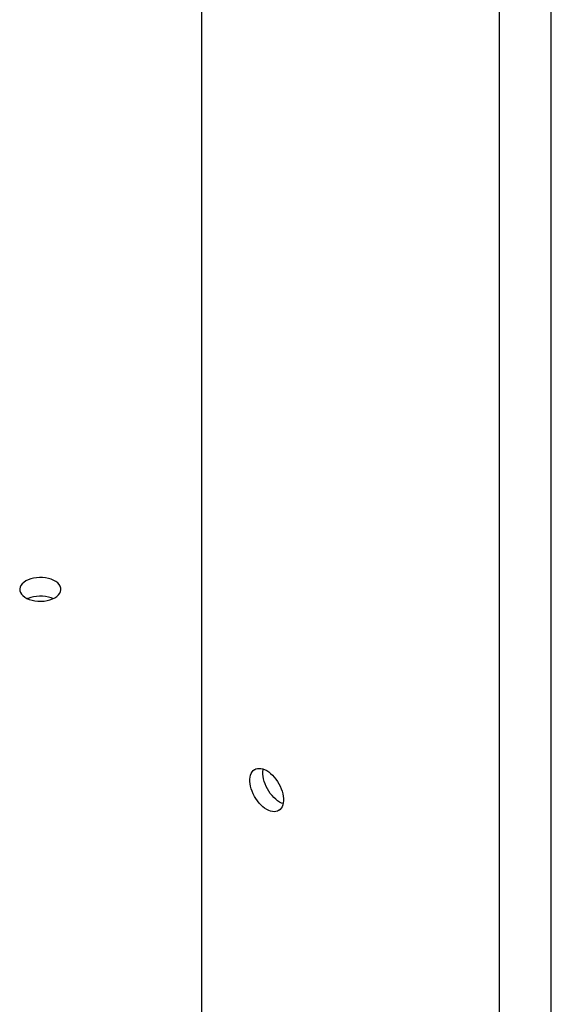
# Model space of a CAD drawing. Units: millimetres. Extents: x -1577 to 3662, y -188 to 4249.
# Drawn here: x 2119 to 2177, y 315 to 422 of the extents above; entities that cross this region are included whole.
import ezdxf

# ---------------------------------------------------------------- set-up
doc = ezdxf.new("R2010")
doc.units = ezdxf.units.MM
doc.header["$LTSCALE"] = 19.36
doc.layers.get('0').update_dxf_attribs({"linetype": 'CONTINUOUS'})

msp = doc.modelspace()

# ---------------------------------------------------------------- linework, layer by layer
at = {"color": 3, "linetype": 'Continuous'}
msp.add_line((2138.61, 174.82), (2138.61, 468.42), dxfattribs=at)
at = {"color": 9, "linetype": 'Continuous'}
for p, q in [((2176.79, 156.05), (2176.79, 450.88)), ((2171.14, 156.05), (2171.14, 449.65))]:
    msp.add_line(p, q, dxfattribs=at)
at = {"color": 7, "linetype": 'Continuous'}
for points in [[(2119.34, 361.02), (2119.12, 360.86), (2118.94, 360.7), (2118.81, 360.53), (2118.72, 360.34), (2118.68, 360.15), (2118.68, 360.1)], [(2123.18, 360.1), (2123.17, 360.24), (2123.1, 360.43), (2122.99, 360.62), (2122.84, 360.79), (2122.64, 360.94), (2122.4, 361.08), (2122.13, 361.2), (2121.83, 361.29), (2121.51, 361.35), (2121.18, 361.39), (2120.85, 361.4), (2120.51, 361.37), (2120.19, 361.32), (2119.89, 361.25), (2119.61, 361.15), (2119.34, 361.02)], [(2118.68, 360.1), (2118.7, 359.95), (2118.76, 359.76), (2118.87, 359.58), (2119.03, 359.41), (2119.23, 359.25), (2119.47, 359.11), (2119.73, 359), (2120.03, 358.91), (2120.35, 358.85)], [(2122.52, 359.18), (2122.75, 359.33), (2122.92, 359.5), (2123.06, 359.67), (2123.14, 359.86), (2123.18, 360.05), (2123.18, 360.1)], [(2120.35, 358.85), (2120.68, 358.81), (2121.01, 358.8)], [(2121.01, 358.8), (2121.35, 358.82), (2121.67, 358.87)], [(2121.67, 358.87), (2121.97, 358.95), (2122.26, 359.05), (2122.52, 359.18)], [(2145.33, 339.37), (2145.28, 339.64), (2145.26, 339.9), (2145.26, 340.15), (2145.28, 340.38), (2145.3, 340.44)], [(2147.09, 336.84), (2146.88, 336.98), (2146.67, 337.15), (2146.47, 337.33), (2146.27, 337.54), (2146.08, 337.78), (2145.91, 338.02), (2145.76, 338.28), (2145.62, 338.55), (2145.5, 338.82), (2145.41, 339.1), (2145.33, 339.37)], [(2147.48, 336.67), (2147.31, 336.73), (2147.09, 336.84)]]:
    msp.add_lwpolyline(points, dxfattribs=at)
at = {"color": 3, "linetype": 'Continuous'}
for points in [[(2120.19, 359.28), (2119.89, 359.21), (2119.61, 359.11), (2119.55, 359.08)], [(2120.85, 359.35), (2120.51, 359.33), (2120.19, 359.28)], [(2121.51, 359.31), (2121.18, 359.35), (2120.85, 359.35)], [(2122.31, 359.08), (2122.13, 359.16), (2121.83, 359.25), (2121.51, 359.31)], [(2145.68, 336.03), (2145.46, 336.17), (2145.25, 336.33), (2145.05, 336.52), (2144.86, 336.73), (2144.67, 336.96), (2144.5, 337.21), (2144.34, 337.46), (2144.21, 337.73), (2144.09, 338.01), (2143.99, 338.28), (2143.92, 338.56), (2143.87, 338.83), (2143.85, 339.08), (2143.85, 339.33), (2143.87, 339.56), (2143.92, 339.77), (2143.99, 339.97), (2144.09, 340.13), (2144.21, 340.27), (2144.34, 340.38), (2144.38, 340.4)], [(2144.38, 340.4), (2144.5, 340.46), (2144.67, 340.51), (2144.86, 340.52), (2145.05, 340.51), (2145.25, 340.46)], [(2145.25, 340.46), (2145.46, 340.38), (2145.68, 340.27)], [(2145.68, 340.27), (2145.9, 340.13), (2146.11, 339.97), (2146.31, 339.78), (2146.5, 339.57), (2146.69, 339.34), (2146.86, 339.09), (2147.02, 338.84), (2147.16, 338.57), (2147.27, 338.29), (2147.37, 338.02), (2147.44, 337.74), (2147.49, 337.47), (2147.52, 337.22), (2147.52, 336.97), (2147.49, 336.74)], [(2146.98, 335.9), (2146.86, 335.84), (2146.69, 335.79), (2146.5, 335.78), (2146.31, 335.79), (2146.11, 335.84), (2145.9, 335.92), (2145.68, 336.03)], [(2147.49, 336.74), (2147.44, 336.53), (2147.37, 336.33), (2147.27, 336.17), (2147.16, 336.03), (2147.02, 335.92), (2146.98, 335.9)]]:
    msp.add_lwpolyline(points, dxfattribs=at)

doc.saveas('drawing.dxf')
